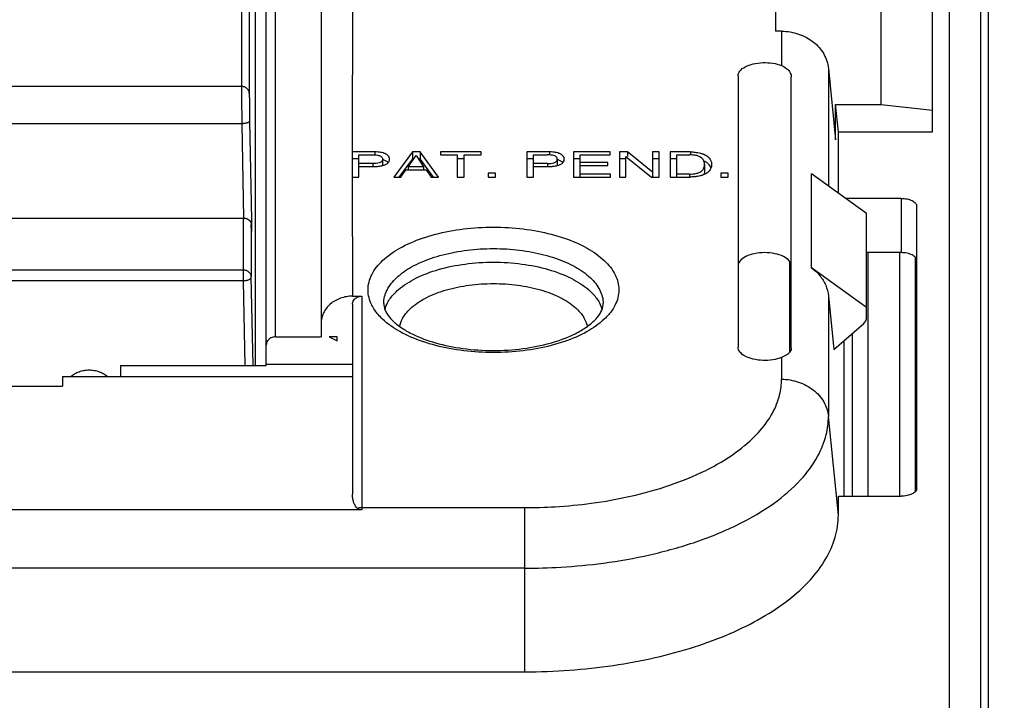
# Model space of a CAD drawing. Extents: x -212 to 79, y -49 to 42.
# Drawn here: x 28 to 59, y -14 to 8 of the extents above; entities that cross this region are included whole.
import ezdxf

# ---------------------------------------------------------------- set-up
doc = ezdxf.new("R2010")
doc.units = 0
doc.header["$LTSCALE"] = 16.335
doc.layers.get('0').update_dxf_attribs({"linetype": 'CONTINUOUS'})
doc.styles.get("Standard").update_dxf_attribs({"font": 'txt', "width": 0.8})
doc.dimstyles.new('DIMSTYLE_2', dxfattribs={"dimtxt": 3, "dimasz": 3, "dimexe": 0.18, "dimexo": 0.0625, "dimgap": 0.09, "dimtad": 1, "dimdec": 1, "dimtxsty": 'STANDARD', "dimcen": 0.09, "dimazin": 3, "dimtfac": 1, "dimtdec": 1, "dimtofl": 0, "dimtmove": 0, "dimatfit": 3, "dimtolj": 1})

# ---------------------------------------------------------------- blocks, each defined once
blk = doc.blocks.new('*D2')
at = {"color": 7, "linetype": 'CONTINUOUS'}
for p, q in [((44.182, 28.486), (79.06, 28.486)), ((77.56, 28.486), (77.56, -10.201)), ((77.56, -48.889), (77.56, -10.201)), ((49.956, -48.889), (79.06, -48.889))]:
    blk.add_line(p, q, dxfattribs=at)
for points in [[(78.51, 25.486), (77.56, 28.486), (76.61, 25.486)], [(76.61, -45.889), (77.56, -48.889), (78.51, -45.889)]]:
    blk.add_solid(points, dxfattribs=at)
at = {"color": 7, "linetype": 'CONTINUOUS', "width": 0.732143}
blk.add_text('77,4', height=3, rotation=90, dxfattribs=at).set_placement((76.81, -11.995))

msp = doc.modelspace()

# ---------------------------------------------------------------- linework, layer by layer
at = {"color": 9, "linetype": 'CONTINUOUS'}
for p, q in [((57.216, 26.412), (57.216, -14.739)), ((58.216, 25.442), (58.216, -15.575)), ((35.732, -2.158), (35.732, 20.242)), ((51.87, 7.591), (51.87, 6.495)), ((53.364, 6.405), (53.364, 2.657)), ((34.641, 5.829), (-39.278, 5.829)), ((34.902, 4.731), (34.96, 1.577)), ((34.652, 4.641), (-39.288, 4.641)), ((34.652, 4.641), (34.707, 1.634)), ((38.893, 3.742), (38.893, 3.649)), ((44.466, 3.742), (44.466, 3.649)), ((48.965, 3.742), (48.965, 3.649)), ((38.828, 3.372), (38.828, 3.279)), ((44.401, 3.372), (44.401, 3.279)), ((48.936, 3.034), (48.936, 2.942)), ((52.827, 0.042), (52.827, 3.042)), ((55.682, 2.261), (55.682, 0.529)), ((34.705, -0.365), (34.705, 1.634)), ((34.955, 1.421), (34.955, -0.24)), ((54.632, -7.239), (54.632, 0.529)), ((55.632, 0.529), (55.632, -7.239)), ((34.705, -0.028), (-39.342, -0.028)), ((35.012, -3.074), (34.955, -0.24)), ((34.705, -0.365), (-39.342, -0.365)), ((34.759, -3.074), (34.705, -0.365)), ((38.482, -0.859), (38.482, -7.678)), ((53.364, -0.845), (53.364, -4.695)), ((51.87, -2.813), (51.87, -3.509)), ((53.682, -7.839), (53.364, -4.695)), ((38.482, -7.603), (43.682, -7.603)), ((43.682, -12.839), (43.682, -7.603)), ((43.682, -9.536), (-48.318, -9.536))]:
    msp.add_line(p, q, dxfattribs=at)
at = {"color": 7, "linetype": 'CONTINUOUS'}
for p, q in [((38.182, 21.281), (38.177, 3.742)), ((37.182, 20.675), (37.182, -2.158)), ((35.432, -3.074), (35.432, 19.982)), ((58.461, 19.473), (58.461, -21.667)), ((35.082, 16.414), (35.082, -3.074)), ((51.682, 13.091), (51.682, 7.591)), ((55.053, 5.252), (55.053, 8.502)), ((56.682, 4.386), (56.682, 8.329)), ((51.87, 7.591), (51.682, 7.591)), ((53.364, 6.405), (53.594, 4.127)), ((50.482, 6.166), (50.482, -2.484)), ((52.182, -2.512), (52.182, 6.138)), ((53.594, 5.252), (55.053, 5.252)), ((53.594, 4.127), (53.594, 5.252)), ((53.682, 4.386), (53.594, 5.252)), ((55.053, 5.252), (56.682, 5.079)), ((53.682, 4.386), (56.682, 4.386)), ((53.682, 2.429), (53.682, 4.386)), ((38.173, 3.742), (38.173, 2.942)), ((38.389, 3.525), (38.173, 3.525)), ((38.893, 3.742), (38.177, 3.742)), ((38.389, 2.942), (38.389, 3.649)), ((38.389, 3.649), (38.828, 3.649)), ((39.144, 3.511), (39.144, 3.294)), ((40.1, 3.742), (39.499, 2.942)), ((40.1, 3.525), (39.662, 2.942)), ((39.955, 3.271), (40.214, 3.626)), ((40.345, 3.742), (40.1, 3.742)), ((40.1, 3.742), (40.1, 3.525)), ((40.141, 3.525), (40.1, 3.525)), ((40.214, 3.626), (40.452, 3.271)), ((40.345, 3.525), (40.281, 3.525)), ((40.345, 3.742), (40.345, 3.525)), ((40.925, 2.942), (40.345, 3.742)), ((40.768, 2.942), (40.345, 3.525)), ((42.284, 3.742), (40.985, 3.742)), ((40.985, 3.742), (40.985, 3.646)), ((40.985, 3.646), (41.526, 3.646)), ((41.526, 3.646), (41.526, 2.942)), ((41.743, 3.525), (41.526, 3.525)), ((41.743, 3.646), (42.284, 3.646)), ((41.743, 2.942), (41.743, 3.646)), ((42.284, 3.646), (42.284, 3.742)), ((44.466, 3.742), (43.746, 3.742)), ((43.746, 3.742), (43.746, 2.942)), ((43.962, 3.525), (43.746, 3.525)), ((43.962, 3.649), (44.401, 3.649)), ((43.962, 2.942), (43.962, 3.649)), ((44.717, 3.511), (44.717, 3.294)), ((46.398, 3.742), (45.232, 3.742)), ((45.232, 3.742), (45.232, 2.942)), ((45.448, 3.525), (45.232, 3.525)), ((45.448, 3.646), (46.398, 3.646)), ((45.448, 2.942), (45.448, 3.646)), ((46.398, 3.646), (46.398, 3.742)), ((46.953, 3.742), (46.696, 3.742)), ((46.696, 3.742), (46.696, 2.942)), ((46.906, 3.525), (46.696, 3.525)), ((46.906, 2.942), (46.906, 3.592)), ((46.906, 3.592), (47.724, 2.942)), ((46.953, 3.742), (46.953, 3.592)), ((47.757, 3.092), (46.953, 3.742)), ((47.966, 3.742), (47.757, 3.742)), ((47.757, 3.742), (47.757, 2.942)), ((47.966, 3.525), (47.757, 3.525)), ((47.966, 2.942), (47.966, 3.742)), ((48.965, 3.742), (48.316, 3.742)), ((48.316, 3.742), (48.316, 2.942)), ((48.532, 3.525), (48.316, 3.525)), ((48.532, 3.649), (48.936, 3.649)), ((48.532, 2.942), (48.532, 3.649)), ((38.828, 3.372), (38.389, 3.372)), ((38.389, 3.279), (38.893, 3.279)), ((39.722, 2.942), (39.889, 3.175)), ((39.889, 3.175), (40.53, 3.175)), ((40.452, 3.271), (39.955, 3.271)), ((39.955, 3.271), (39.955, 3.175)), ((40.452, 3.271), (40.452, 3.175)), ((40.53, 3.175), (40.689, 2.942)), ((44.401, 3.372), (43.962, 3.372)), ((43.962, 3.279), (44.466, 3.279)), ((46.324, 3.401), (45.448, 3.401)), ((45.448, 3.305), (46.324, 3.305)), ((46.324, 3.305), (46.324, 3.401)), ((49.414, 3.342), (49.414, 3.125)), ((38.177, 2.942), (38.182, -0.859)), ((38.177, 2.942), (38.389, 2.942)), ((39.499, 2.942), (39.722, 2.942)), ((40.689, 2.942), (40.925, 2.942)), ((41.526, 2.942), (41.743, 2.942)), ((42.741, 3.06), (42.509, 3.06)), ((42.509, 3.06), (42.509, 2.942)), ((42.509, 2.942), (42.741, 2.942)), ((42.741, 2.942), (42.741, 3.06)), ((43.746, 2.942), (43.962, 2.942)), ((45.232, 2.942), (46.413, 2.942)), ((46.413, 3.038), (45.448, 3.038)), ((46.413, 2.942), (46.413, 3.038)), ((46.696, 2.942), (46.906, 2.942)), ((47.724, 2.942), (47.966, 2.942)), ((48.316, 2.942), (48.965, 2.942)), ((48.936, 3.034), (48.532, 3.034)), ((50.17, 3.06), (49.938, 3.06)), ((49.938, 3.06), (49.938, 2.942)), ((49.938, 2.942), (50.17, 2.942)), ((50.17, 2.942), (50.17, 3.06)), ((54.582, 1.782), (52.827, 3.042)), ((55.682, 2.261), (53.915, 2.261)), ((56.182, -6.989), (56.182, 2.011)), ((-39.342, 1.634), (34.705, 1.634)), ((34.96, 1.577), (34.96, 1.201)), ((54.582, -1.543), (54.582, 1.782)), ((34.96, 1.201), (34.955, 1.421)), ((55.682, 0.529), (54.582, 0.529)), ((56.132, 0.387), (56.132, -7.097)), ((52.132, -2.646), (52.132, 0.245)), ((54.582, -1.218), (52.827, 0.042)), ((38.182, -0.859), (38.482, -0.859)), ((53.364, -0.845), (53.537, -2.556)), ((38.182, -1.119), (38.182, -7.178)), ((53.537, -2.556), (54.494, -1.727)), ((35.732, -2.158), (37.182, -2.158)), ((37.696, -2.158), (37.44, -2.158)), ((37.696, -2.285), (37.696, -2.158)), ((54.132, -7.239), (54.132, -2.04)), ((53.857, -2.279), (53.857, -7.239)), ((30.782, -3.074), (30.782, -3.424)), ((30.782, -3.074), (35.432, -3.074)), ((35.432, -3.024), (38.182, -3.024)), ((28.932, -3.424), (28.932, -3.725)), ((28.932, -3.424), (38.182, -3.424)), ((25.682, -3.725), (28.932, -3.725)), ((53.682, -7.239), (55.682, -7.239)), ((53.682, -7.839), (53.682, -7.239)), ((38.482, -7.678), (-43.118, -7.678)), ((-48.318, -12.839), (43.682, -12.839))]:
    msp.add_line(p, q, dxfattribs=at)
at = {"color": 9, "linetype": 'CONTINUOUS'}
for points, knots in [([(34.641, 22.594), (34.64, 21.843), (34.638, 20.324), (34.636, 18.023), (34.635, 15.674), (34.635, 13.279), (34.636, 10.837), (34.638, 8.348), (34.64, 6.674), (34.641, 5.829)], [0, 0, 0, 0, 0.134443, 0.27172, 0.411814, 0.554708, 0.700382, 0.848819, 1, 1, 1, 1]), ([(34.891, 22.377), (34.89, 21.626), (34.888, 20.108), (34.886, 17.808), (34.885, 15.461), (34.885, 13.067), (34.886, 10.626), (34.888, 8.139), (34.89, 6.466), (34.891, 5.621)], [0, 0, 0, 0, 0.134443, 0.27172, 0.411814, 0.554708, 0.700382, 0.848819, 1, 1, 1, 1]), ([(34.891, 5.621), (34.891, 5.631), (34.889, 5.649), (34.882, 5.676), (34.871, 5.702), (34.857, 5.726), (34.838, 5.749), (34.817, 5.769), (34.792, 5.787), (34.765, 5.802), (34.736, 5.814), (34.705, 5.823), (34.673, 5.828), (34.652, 5.829), (34.641, 5.829)], [0, 0, 0, 0, 0.076265, 0.15309, 0.230925, 0.310135, 0.390978, 0.473593, 0.557994, 0.64408, 0.731646, 0.8204, 0.909986, 1, 1, 1, 1]), ([(34.641, 5.829), (34.641, 5.812), (34.641, 5.775), (34.641, 5.717), (34.642, 5.653), (34.642, 5.584), (34.643, 5.509), (34.643, 5.431), (34.644, 5.348), (34.645, 5.263), (34.646, 5.175), (34.647, 5.086), (34.648, 4.996), (34.649, 4.906), (34.65, 4.816), (34.651, 4.728), (34.652, 4.67), (34.652, 4.641)], [0, 0, 0, 0, 0.043505, 0.092474, 0.14651, 0.205169, 0.267973, 0.334409, 0.403932, 0.475975, 0.54995, 0.625251, 0.701262, 0.777362, 0.852929, 0.927343, 1, 1, 1, 1]), ([(34.891, 5.621), (34.891, 5.608), (34.891, 5.581), (34.891, 5.538), (34.892, 5.49), (34.892, 5.437), (34.893, 5.382), (34.893, 5.323), (34.894, 5.261), (34.895, 5.197), (34.896, 5.131), (34.897, 5.064), (34.898, 4.997), (34.899, 4.929), (34.9, 4.862), (34.901, 4.796), (34.902, 4.752), (34.902, 4.731)], [0, 0, 0, 0, 0.043482, 0.09245, 0.146485, 0.205145, 0.267951, 0.334389, 0.403916, 0.475964, 0.549944, 0.62525, 0.701268, 0.777374, 0.852947, 0.927368, 1, 1, 1, 1]), ([(34.902, 4.731), (34.902, 4.727), (34.9, 4.719), (34.893, 4.707), (34.882, 4.697), (34.868, 4.687), (34.849, 4.677), (34.828, 4.669), (34.803, 4.661), (34.776, 4.654), (34.747, 4.649), (34.716, 4.645), (34.684, 4.642), (34.663, 4.642), (34.652, 4.641)], [0, 0, 0, 0, 0.040666, 0.086328, 0.14008, 0.20342, 0.276747, 0.359761, 0.451698, 0.551469, 0.657746, 0.769027, 0.883681, 1, 1, 1, 1]), ([(38.68, -0.658), (38.68, -0.493), (38.775, -0.134), (39.151, 0.324), (39.714, 0.712), (40.435, 1.02), (41.28, 1.236), (42.203, 1.347), (43.153, 1.347), (44.076, 1.236), (44.921, 1.021), (45.644, 0.713), (46.208, 0.325), (46.584, -0.134), (46.68, -0.493), (46.68, -0.658)], [0, 0, 0, 0, 0.051332, 0.110296, 0.18036, 0.261774, 0.352703, 0.450042, 0.549569, 0.646944, 0.73792, 0.819414, 0.889571, 0.948617, 1, 1, 1, 1]), ([(39.18, -1.091), (39.18, -0.946), (39.264, -0.631), (39.593, -0.231), (40.086, 0.109), (40.718, 0.378), (41.457, 0.566), (42.263, 0.663), (43.094, 0.663), (43.901, 0.566), (44.64, 0.379), (45.272, 0.109), (45.765, -0.23), (46.095, -0.631), (46.18, -0.946), (46.18, -1.091)], [0, 0, 0, 0, 0.051579, 0.110557, 0.180628, 0.262025, 0.352907, 0.450169, 0.549593, 0.646855, 0.737745, 0.819191, 0.889332, 0.948378, 1, 1, 1, 1]), ([(39.507, -0.785), (39.551, -0.737), (39.761, -0.539), (40.228, -0.248), (40.952, 0.02), (41.787, 0.188), (42.68, 0.245), (43.572, 0.188), (44.407, 0.02), (45.131, -0.248), (45.599, -0.539), (45.808, -0.737), (45.853, -0.785)], [0, 0, 0, 0, 0.028537, 0.126194, 0.240368, 0.366871, 0.499992, 0.633118, 0.759638, 0.873831, 0.971475, 1, 1, 1, 1]), ([(34.955, -0.24), (34.955, -0.231), (34.953, -0.212), (34.946, -0.185), (34.935, -0.158), (34.921, -0.133), (34.902, -0.11), (34.881, -0.089), (34.856, -0.071), (34.829, -0.056), (34.8, -0.043), (34.769, -0.034), (34.738, -0.029), (34.716, -0.028), (34.705, -0.028)], [0, 0, 0, 0, 0.077203, 0.154959, 0.233575, 0.313368, 0.394558, 0.477268, 0.561513, 0.647211, 0.734186, 0.822189, 0.91091, 1, 1, 1, 1]), ([(34.705, -0.365), (34.716, -0.365), (34.738, -0.364), (34.77, -0.361), (34.801, -0.355), (34.83, -0.348), (34.857, -0.339), (34.882, -0.328), (34.903, -0.316), (34.921, -0.302), (34.936, -0.288), (34.947, -0.273), (34.954, -0.257), (34.955, -0.246), (34.955, -0.24)], [0, 0, 0, 0, 0.108359, 0.215409, 0.319774, 0.420161, 0.515406, 0.604528, 0.686795, 0.761809, 0.829618, 0.890863, 0.946928, 1, 1, 1, 1]), ([(39.691, -1.828), (39.707, -1.739), (39.793, -1.5), (40.09, -1.168), (40.576, -0.864), (41.197, -0.634), (41.913, -0.49), (42.679, -0.44), (43.445, -0.49), (44.161, -0.634), (44.783, -0.864), (45.27, -1.168), (45.566, -1.5), (45.652, -1.738), (45.668, -1.827)], [0, 0, 0, 0, 0.038492, 0.105665, 0.18727, 0.282725, 0.388531, 0.499911, 0.611323, 0.717198, 0.812716, 0.894347, 0.961516, 1, 1, 1, 1]), ([(39.005, -1.448), (38.924, -1.355), (38.757, -1.115), (38.68, -0.824), (38.68, -0.658)], [0, 0, 0, 0, 0.427071, 1, 1, 1, 1]), ([(39.215, -1.281), (39.235, -1.208), (39.309, -1.026), (39.426, -0.871), (39.507, -0.785)], [0, 0, 0, 0, 0.386551, 1, 1, 1, 1]), ([(45.853, -0.785), (45.934, -0.871), (46.05, -1.026), (46.124, -1.208), (46.145, -1.281)], [0, 0, 0, 0, 0.613572, 1, 1, 1, 1]), ([(46.68, -0.658), (46.68, -0.823), (46.602, -1.114), (46.436, -1.354), (46.355, -1.448)], [0, 0, 0, 0, 0.573026, 1, 1, 1, 1]), ([(46.355, -1.448), (46.311, -1.498), (46.106, -1.71), (45.646, -2.028), (44.924, -2.336), (44.079, -2.552), (43.157, -2.663), (42.206, -2.663), (41.283, -2.552), (40.438, -2.337), (39.715, -2.029), (39.254, -1.711), (39.049, -1.499), (39.005, -1.448)], [0, 0, 0, 0, 0.02524, 0.110607, 0.209804, 0.320593, 0.439193, 0.560458, 0.679102, 0.789949, 0.889243, 0.974724, 1, 1, 1, 1]), ([(44.646, -7.574), (45.032, -7.552), (45.839, -7.475), (47.065, -7.258), (48.292, -6.918), (49.424, -6.459), (50.379, -5.902), (51.106, -5.283), (51.582, -4.647), (51.823, -4.051), (51.87, -3.675), (51.87, -3.509)], [0, 0, 0, 0, 0.129638, 0.271927, 0.417206, 0.555901, 0.680515, 0.786802, 0.874051, 0.944384, 1, 1, 1, 1]), ([(51.87, -3.509), (52.053, -3.509), (52.418, -3.567), (52.895, -3.82), (53.241, -4.209), (53.348, -4.534), (53.364, -4.695)], [0, 0, 0, 0, 0.265304, 0.522287, 0.766485, 1, 1, 1, 1]), ([(43.682, -9.536), (44.063, -9.536), (44.901, -9.511), (46.235, -9.384), (47.684, -9.128), (49.134, -8.726), (50.471, -8.183), (51.601, -7.525), (52.46, -6.793), (53.024, -6.042), (53.309, -5.337), (53.364, -4.891), (53.364, -4.695)], [0, 0, 0, 0, 0.097536, 0.214551, 0.342947, 0.474004, 0.599109, 0.711539, 0.807464, 0.886226, 0.949724, 1, 1, 1, 1]), ([(38.482, -7.603), (38.466, -7.603), (38.434, -7.605), (38.388, -7.615), (38.358, -7.626), (38.344, -7.632)], [0, 0, 0, 0, 0.336078, 0.670054, 1, 1, 1, 1])]:
    msp.add_open_spline(points, degree=3, knots=knots, dxfattribs=at)
at = {"color": 7, "linetype": 'CONTINUOUS'}
for points, knots in [([(51.87, 7.591), (51.962, 7.591), (52.147, 7.576), (52.415, 7.51), (52.664, 7.403), (52.886, 7.257), (53.074, 7.079), (53.222, 6.872), (53.322, 6.646), (53.356, 6.485), (53.364, 6.405)], [0, 0, 0, 0, 0.133087, 0.265055, 0.394912, 0.521912, 0.645661, 0.766195, 0.884005, 1, 1, 1, 1]), ([(50.482, 6.166), (50.482, 6.222), (50.539, 6.348), (50.723, 6.475), (50.977, 6.563), (51.277, 6.6), (51.583, 6.582), (51.781, 6.532), (51.87, 6.495)], [0, 0, 0, 0, 0.106201, 0.243852, 0.417713, 0.615079, 0.815984, 1, 1, 1, 1]), ([(51.87, 6.495), (51.93, 6.471), (52.036, 6.409), (52.149, 6.283), (52.182, 6.183), (52.182, 6.138)], [0, 0, 0, 0, 0.390915, 0.727845, 1, 1, 1, 1]), ([(38.828, 3.649), (38.849, 3.649), (38.903, 3.648), (38.974, 3.642), (39.022, 3.631), (39.037, 3.626)], [0, 0, 0, 0, 0.305584, 0.766225, 1, 1, 1, 1]), ([(39.144, 3.511), (39.144, 3.505), (39.143, 3.488), (39.136, 3.459), (39.108, 3.428), (39.059, 3.4), (38.984, 3.381), (38.903, 3.374), (38.849, 3.372), (38.828, 3.372)], [0, 0, 0, 0, 0.044606, 0.135243, 0.226385, 0.364332, 0.575137, 0.830562, 1, 1, 1, 1]), ([(39.218, 3.688), (39.211, 3.691), (39.179, 3.704), (39.106, 3.724), (39.004, 3.738), (38.928, 3.742), (38.893, 3.742)], [0, 0, 0, 0, 0.067661, 0.310889, 0.683472, 1, 1, 1, 1]), ([(39.037, 3.626), (39.047, 3.623), (39.073, 3.613), (39.108, 3.593), (39.136, 3.562), (39.142, 3.538), (39.143, 3.525), (39.143, 3.523)], [0, 0, 0, 0, 0.197148, 0.532167, 0.753516, 0.973637, 1, 1, 1, 1]), ([(39.276, 3.441), (39.252, 3.457), (39.224, 3.47), (39.195, 3.481), (39.194, 3.481)], [0, 0, 0, 0, 0.967679, 1, 1, 1, 1]), ([(39.367, 3.511), (39.367, 3.528), (39.36, 3.569), (39.327, 3.619), (39.277, 3.66), (39.239, 3.679), (39.218, 3.688)], [0, 0, 0, 0, 0.217349, 0.488453, 0.721129, 1, 1, 1, 1]), ([(39.31, 3.389), (39.314, 3.393), (39.334, 3.413), (39.36, 3.452), (39.367, 3.493), (39.367, 3.511)], [0, 0, 0, 0, 0.126947, 0.611513, 1, 1, 1, 1]), ([(44.401, 3.372), (44.423, 3.372), (44.476, 3.374), (44.557, 3.381), (44.632, 3.4), (44.681, 3.428), (44.709, 3.459), (44.716, 3.488), (44.717, 3.505), (44.717, 3.511)], [0, 0, 0, 0, 0.169438, 0.424863, 0.635668, 0.773615, 0.864757, 0.955394, 1, 1, 1, 1]), ([(44.717, 3.511), (44.717, 3.516), (44.716, 3.533), (44.709, 3.562), (44.681, 3.593), (44.632, 3.621), (44.557, 3.641), (44.492, 3.646), (44.454, 3.648), (44.449, 3.648)], [0, 0, 0, 0, 0.050978, 0.154563, 0.258726, 0.41638, 0.6573, 0.949214, 1, 1, 1, 1]), ([(44.791, 3.688), (44.784, 3.691), (44.752, 3.704), (44.679, 3.724), (44.577, 3.738), (44.501, 3.742), (44.466, 3.742)], [0, 0, 0, 0, 0.067661, 0.310889, 0.683472, 1, 1, 1, 1]), ([(44.85, 3.441), (44.825, 3.457), (44.797, 3.47), (44.768, 3.481), (44.767, 3.481)], [0, 0, 0, 0, 0.967679, 1, 1, 1, 1]), ([(44.94, 3.511), (44.94, 3.528), (44.933, 3.569), (44.9, 3.619), (44.85, 3.66), (44.812, 3.679), (44.791, 3.688)], [0, 0, 0, 0, 0.217349, 0.488453, 0.721129, 1, 1, 1, 1]), ([(44.883, 3.389), (44.887, 3.393), (44.907, 3.413), (44.933, 3.452), (44.94, 3.493), (44.94, 3.511)], [0, 0, 0, 0, 0.126947, 0.611513, 1, 1, 1, 1]), ([(49.365, 3.503), (49.353, 3.519), (49.322, 3.551), (49.254, 3.593), (49.158, 3.628), (49.055, 3.644), (48.988, 3.648), (48.962, 3.649)], [0, 0, 0, 0, 0.135107, 0.298059, 0.541212, 0.822373, 1, 1, 1, 1]), ([(48.965, 3.742), (49.014, 3.742), (49.122, 3.736), (49.267, 3.711), (49.402, 3.667), (49.503, 3.611), (49.575, 3.537), (49.616, 3.472), (49.636, 3.405), (49.637, 3.364), (49.637, 3.342)], [0, 0, 0, 0, 0.170078, 0.371769, 0.505426, 0.660318, 0.762771, 0.8592, 0.922501, 1, 1, 1, 1]), ([(49.414, 3.342), (49.414, 3.351), (49.413, 3.377), (49.406, 3.423), (49.389, 3.468), (49.371, 3.495), (49.365, 3.503)], [0, 0, 0, 0, 0.167814, 0.442137, 0.831936, 1, 1, 1, 1]), ([(38.963, 3.282), (38.975, 3.282), (39.027, 3.286), (39.088, 3.295), (39.136, 3.306), (39.144, 3.309)], [0, 0, 0, 0, 0.186575, 0.862788, 1, 1, 1, 1]), ([(39.322, 3.403), (39.309, 3.417), (39.294, 3.43), (39.277, 3.441), (39.276, 3.441)], [0, 0, 0, 0, 0.955397, 1, 1, 1, 1]), ([(44.536, 3.282), (44.548, 3.282), (44.6, 3.286), (44.661, 3.295), (44.709, 3.306), (44.717, 3.309)], [0, 0, 0, 0, 0.186575, 0.862788, 1, 1, 1, 1]), ([(44.896, 3.403), (44.882, 3.417), (44.867, 3.43), (44.85, 3.441), (44.85, 3.441)], [0, 0, 0, 0, 0.955397, 1, 1, 1, 1]), ([(48.936, 3.034), (48.971, 3.034), (49.047, 3.038), (49.158, 3.056), (49.254, 3.091), (49.331, 3.138), (49.382, 3.196), (49.406, 3.26), (49.413, 3.307), (49.414, 3.332), (49.414, 3.342)], [0, 0, 0, 0, 0.16361, 0.3582, 0.526484, 0.639262, 0.777681, 0.881847, 0.955155, 1, 1, 1, 1]), ([(49.637, 3.342), (49.637, 3.319), (49.636, 3.278), (49.616, 3.212), (49.575, 3.147), (49.503, 3.073), (49.415, 3.024), (49.351, 3), (49.328, 2.993)], [0, 0, 0, 0, 0.134518, 0.244394, 0.41177, 0.589602, 0.858456, 1, 1, 1, 1]), ([(49.621, 3.234), (49.62, 3.238), (49.608, 3.268), (49.575, 3.32), (49.503, 3.394), (49.437, 3.431), (49.395, 3.449)], [0, 0, 0, 0, 0.038162, 0.300485, 0.579194, 1, 1, 1, 1]), ([(49.264, 2.976), (49.214, 2.964), (49.142, 2.952), (49.068, 2.946), (49.046, 2.944)], [0, 0, 0, 0, 0.699132, 1, 1, 1, 1]), ([(49.328, 2.993), (49.314, 2.989), (49.293, 2.983), (49.271, 2.977), (49.264, 2.976)], [0, 0, 0, 0, 0.680878, 1, 1, 1, 1]), ([(49.414, 3.125), (49.414, 3.116), (49.413, 3.091), (49.407, 3.055), (49.399, 3.029), (49.395, 3.018)], [0, 0, 0, 0, 0.262468, 0.691521, 1, 1, 1, 1]), ([(55.682, 2.261), (55.746, 2.261), (55.868, 2.25), (56.027, 2.199), (56.144, 2.124), (56.182, 2.045), (56.182, 2.011)], [0, 0, 0, 0, 0.319599, 0.60386, 0.828864, 1, 1, 1, 1]), ([(34.705, 1.634), (34.716, 1.634), (34.738, 1.633), (34.769, 1.627), (34.8, 1.618), (34.829, 1.606), (34.856, 1.591), (34.881, 1.572), (34.902, 1.552), (34.921, 1.528), (34.935, 1.503), (34.946, 1.477), (34.953, 1.449), (34.955, 1.431), (34.955, 1.421)], [0, 0, 0, 0, 0.089081, 0.177794, 0.265787, 0.352753, 0.438445, 0.522685, 0.605389, 0.686575, 0.766361, 0.844974, 0.922726, 1, 1, 1, 1]), ([(34.96, 1.577), (34.96, 1.572), (34.958, 1.56), (34.951, 1.544), (34.941, 1.529), (34.932, 1.52), (34.928, 1.516)], [0, 0, 0, 0, 0.235833, 0.482473, 0.749029, 1, 1, 1, 1]), ([(52.182, 0.104), (52.182, 0.162), (52.118, 0.295), (51.919, 0.424), (51.648, 0.51), (51.332, 0.539), (51.016, 0.51), (50.744, 0.424), (50.545, 0.295), (50.482, 0.162), (50.482, 0.104)], [0, 0, 0, 0, 0.085507, 0.197764, 0.340109, 0.5, 0.659891, 0.802236, 0.914493, 1, 1, 1, 1]), ([(56.182, 0.279), (56.182, 0.313), (56.144, 0.392), (56.027, 0.467), (55.868, 0.518), (55.746, 0.529), (55.682, 0.529)], [0, 0, 0, 0, 0.171136, 0.39614, 0.680401, 1, 1, 1, 1]), ([(52.827, 0.042), (52.927, -0.029), (53.105, -0.195), (53.293, -0.501), (53.353, -0.73), (53.364, -0.845)], [0, 0, 0, 0, 0.344313, 0.676239, 1, 1, 1, 1]), ([(38.182, -0.859), (38.117, -0.859), (37.986, -0.87), (37.798, -0.919), (37.625, -0.999), (37.472, -1.107), (37.346, -1.239), (37.253, -1.39), (37.195, -1.554), (37.182, -1.668), (37.182, -1.725)], [0, 0, 0, 0, 0.133641, 0.266027, 0.396059, 0.522952, 0.646356, 0.766446, 0.883939, 1, 1, 1, 1]), ([(38.182, -1.119), (38.182, -1.073), (38.213, -0.978), (38.329, -0.881), (38.43, -0.859), (38.482, -0.859)], [0, 0, 0, 0, 0.312423, 0.646207, 1, 1, 1, 1]), ([(39.19, -1.192), (39.206, -1.268), (39.277, -1.434), (39.389, -1.568), (39.458, -1.636)], [0, 0, 0, 0, 0.44325, 1, 1, 1, 1]), ([(45.896, -1.641), (45.967, -1.572), (46.08, -1.437), (46.153, -1.269), (46.169, -1.193)], [0, 0, 0, 0, 0.557407, 1, 1, 1, 1]), ([(54.494, -1.727), (54.512, -1.711), (54.544, -1.676), (54.575, -1.612), (54.582, -1.566), (54.582, -1.543)], [0, 0, 0, 0, 0.343374, 0.675134, 1, 1, 1, 1]), ([(39.458, -1.636), (39.499, -1.676), (39.641, -1.8), (39.797, -1.905), (39.911, -1.97)], [0, 0, 0, 0, 0.301937, 1, 1, 1, 1]), ([(45.435, -1.978), (45.551, -1.912), (45.71, -1.807), (45.855, -1.681), (45.896, -1.641)], [0, 0, 0, 0, 0.698406, 1, 1, 1, 1]), ([(35.732, -2.158), (35.68, -2.158), (35.579, -2.18), (35.463, -2.277), (35.432, -2.372), (35.432, -2.418)], [0, 0, 0, 0, 0.353793, 0.687577, 1, 1, 1, 1]), ([(37.44, -2.158), (37.469, -2.172), (37.525, -2.2), (37.582, -2.229), (37.611, -2.243)], [0, 0, 0, 0, 0.500568, 1, 1, 1, 1]), ([(39.911, -1.97), (39.975, -2.007), (40.27, -2.162), (40.864, -2.377), (41.724, -2.55), (42.661, -2.611), (43.601, -2.554), (44.468, -2.385), (45.07, -2.171), (45.369, -2.015), (45.435, -1.978)], [0, 0, 0, 0, 0.038961, 0.174122, 0.330303, 0.497935, 0.66602, 0.823483, 0.960437, 1, 1, 1, 1]), ([(51.87, -2.813), (51.781, -2.849), (51.583, -2.9), (51.277, -2.917), (50.977, -2.881), (50.723, -2.793), (50.539, -2.666), (50.482, -2.54), (50.482, -2.484)], [0, 0, 0, 0, 0.184016, 0.384921, 0.582287, 0.756148, 0.893799, 1, 1, 1, 1]), ([(52.182, -2.512), (52.182, -2.553), (52.151, -2.645), (52.028, -2.743), (51.927, -2.789), (51.87, -2.813)], [0, 0, 0, 0, 0.269364, 0.591678, 1, 1, 1, 1]), ([(29.19, -3.424), (29.209, -3.407), (29.251, -3.375), (29.317, -3.333), (29.387, -3.296), (29.462, -3.266), (29.539, -3.242), (29.619, -3.225), (29.7, -3.215), (29.782, -3.211), (29.864, -3.215), (29.945, -3.225), (30.025, -3.242), (30.102, -3.266), (30.176, -3.296), (30.247, -3.333), (30.313, -3.375), (30.354, -3.407), (30.374, -3.424)], [0, 0, 0, 0, 0.060248, 0.121445, 0.183372, 0.245889, 0.308946, 0.372394, 0.436128, 0.5, 0.563872, 0.627606, 0.691054, 0.754111, 0.816628, 0.878555, 0.939752, 1, 1, 1, 1]), ([(38.344, -7.632), (38.312, -7.604), (38.263, -7.538), (38.215, -7.425), (38.188, -7.304), (38.182, -7.221), (38.182, -7.178)], [0, 0, 0, 0, 0.253715, 0.494138, 0.740272, 1, 1, 1, 1]), ([(56.182, -6.989), (56.182, -7.023), (56.144, -7.102), (56.027, -7.177), (55.868, -7.228), (55.746, -7.239), (55.682, -7.239)], [0, 0, 0, 0, 0.171136, 0.39614, 0.680401, 1, 1, 1, 1]), ([(38.482, -7.678), (38.462, -7.678), (38.426, -7.674), (38.379, -7.658), (38.354, -7.641), (38.344, -7.632)], [0, 0, 0, 0, 0.397041, 0.728254, 1, 1, 1, 1]), ([(43.682, -12.839), (44.157, -12.839), (45.099, -12.806), (46.488, -12.656), (47.82, -12.409), (49.07, -12.071), (50.21, -11.649), (51.222, -11.149), (52.082, -10.582), (52.777, -9.958), (53.291, -9.285), (53.609, -8.574), (53.682, -8.079), (53.682, -7.839)], [0, 0, 0, 0, 0.117726, 0.233584, 0.346049, 0.453232, 0.554108, 0.647226, 0.732275, 0.808826, 0.877784, 0.94058, 1, 1, 1, 1])]:
    msp.add_open_spline(points, degree=3, knots=knots, dxfattribs=at)
for points in [[(39.143, 3.523), (39.144, 3.519), (39.144, 3.515), (39.144, 3.511)], [(39.194, 3.481), (39.178, 3.487), (39.161, 3.492), (39.144, 3.496)], [(44.449, 3.648), (44.433, 3.649), (44.417, 3.649), (44.401, 3.649)], [(44.767, 3.481), (44.751, 3.487), (44.734, 3.492), (44.717, 3.496)], [(48.962, 3.649), (48.953, 3.649), (48.944, 3.649), (48.936, 3.649)], [(38.893, 3.279), (38.916, 3.28), (38.94, 3.28), (38.963, 3.282)], [(39.144, 3.309), (39.162, 3.313), (39.179, 3.318), (39.197, 3.325)], [(39.197, 3.325), (39.226, 3.335), (39.254, 3.348), (39.279, 3.365)], [(39.279, 3.365), (39.29, 3.372), (39.3, 3.38), (39.31, 3.389)], [(44.466, 3.279), (44.489, 3.28), (44.513, 3.28), (44.536, 3.282)], [(44.717, 3.309), (44.735, 3.313), (44.752, 3.318), (44.77, 3.325)], [(44.77, 3.325), (44.799, 3.335), (44.827, 3.348), (44.852, 3.365)], [(44.852, 3.365), (44.863, 3.372), (44.873, 3.38), (44.883, 3.389)], [(49.046, 2.944), (49.019, 2.943), (48.992, 2.942), (48.965, 2.942)], [(39.18, -1.091), (39.18, -1.125), (39.183, -1.159), (39.19, -1.192)], [(46.169, -1.193), (46.176, -1.159), (46.18, -1.125), (46.18, -1.091)], [(37.611, -2.243), (37.639, -2.257), (37.667, -2.271), (37.696, -2.285)]]:
    msp.add_open_spline(points, degree=3, dxfattribs=at)
at = {"color": 9, "linetype": 'CONTINUOUS'}
msp.add_open_spline([(43.682, -7.603), (44.003, -7.603), (44.325, -7.593), (44.646, -7.574)], degree=3, dxfattribs=at)

# ---------------------------------------------------------------- dimensions: what is measured, and where the dimension line sits
at = {"color": 7, "linetype": 'CONTINUOUS'}
dim = msp.add_linear_dim(base=(77.56, 28.486), p1=(49.956, -48.889), p2=(44.182, 28.486), angle=90, dimstyle='DIMSTYLE_2', dxfattribs=at)
dim.commit()
dim.dimension.update_dxf_attribs({"geometry": '*D2', "text_midpoint": (75.31, -7.602), "dimtype": 160})

doc.saveas('drawing.dxf')
